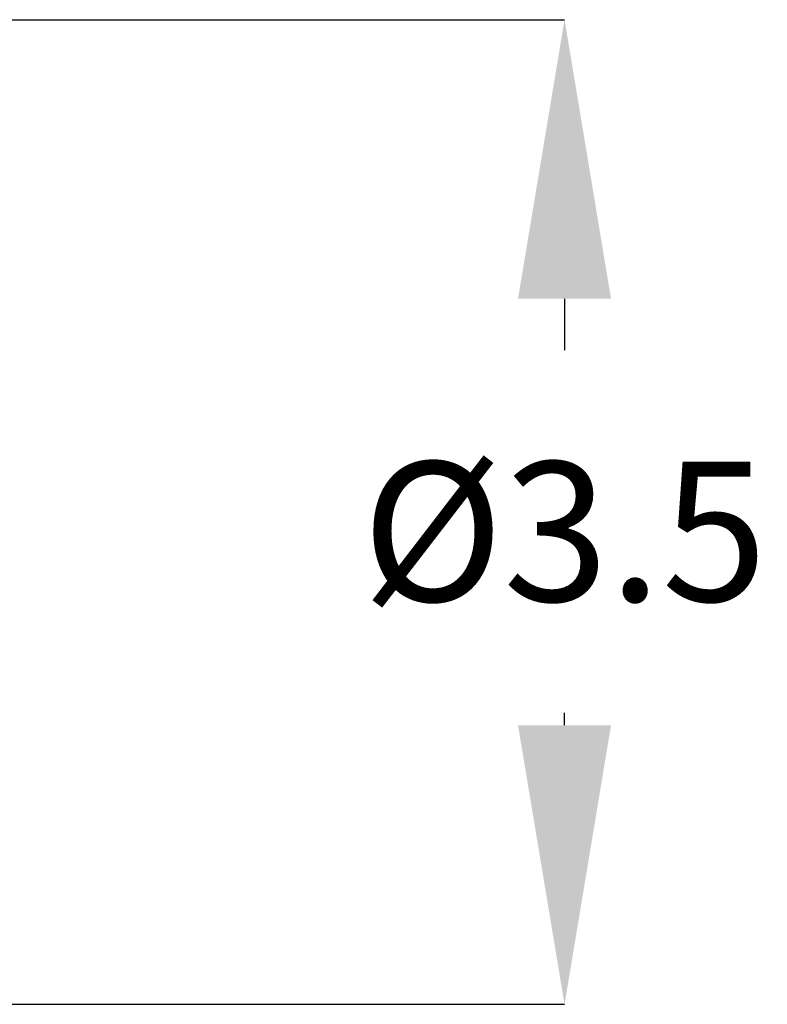
# Model space of a CAD drawing. Units: inches. Extents: x 0.7 to 33.3, y 0.7 to 21.3.
# Drawn here: x 16 to 17.3, y 6.7 to 8.5 of the extents above; entities that cross this region are included whole.
import ezdxf

# ---------------------------------------------------------------- set-up
doc = ezdxf.new("R2010")
doc.units = ezdxf.units.IN
doc.header["$MEASUREMENT"] = 0
doc.header["$PDSIZE"] = -1
doc.layers.add('1', color=7, linetype='Continuous')
doc.styles.add('SLDTEXTSTYLE0', font='TXT', dxfattribs={"width": 0.7})
doc.dimstyles.new('SLDDIMSTYLE0', dxfattribs={"dimtxt": 0.101115, "dimasz": 0.125, "dimexe": 0, "dimexo": 0.0625, "dimgap": 0.025279, "dimtad": 0, "dimtih": 1, "dimtoh": 1, "dimlfac": 2, "dimrnd": 1e-09, "dimzin": 12, "dimdsep": 46, "dimtxsty": 'SLDTEXTSTYLE0', "dimsah": 1, "dimcen": 0.09, "dimadec": 0, "dimazin": 3, "dimtfac": 1, "dimtdec": 3, "dimtofl": 0, "dimtmove": 0, "dimatfit": 3, "dimfxl": 1, "dimfrac": 2, "dimtolj": 1, "dimtzin": 12, "dimarcsym": 0})

# ---------------------------------------------------------------- blocks, each defined once
blk = doc.blocks.new('_D_2')
at = {"layer": '1', "color": 0, "lineweight": -2}
for p, q in [((15.68, 8.487), (16.98, 8.487)), ((16.98, 7.987), (16.98, 7.895)), ((16.98, 7.223), (16.98, 7.245)), ((15.68, 6.723), (16.98, 6.723))]:
    blk.add_line(p, q, dxfattribs=at)
at = {"layer": '1', "color": 0}
for points in [[(17.0633, 7.987), (16.8967, 7.987), (16.98, 8.487)], [(16.8967, 7.223), (17.0633, 7.223), (16.98, 6.723)]]:
    blk.add_solid(points, dxfattribs=at)
at = {"layer": 'Defpoints', "color": 0}
for p in [(15.6175, 8.487), (16.98, 8.487), (15.6175, 6.723)]:
    blk.add_point(p, dxfattribs=at)
at = {"layer": '1', "color": 0, "insert": (16.98, 7.695), "char_height": 0.25, "attachment_point": 2, "style": 'SLDTEXTSTYLE0'}
blk.add_mtext('\\A1;%%c3.5', dxfattribs=at)

msp = doc.modelspace()

# ---------------------------------------------------------------- dimensions: what is measured, and where the dimension line sits
at = {"layer": '1'}
dim = msp.add_linear_dim(base=(16.98, 8.487), p1=(15.6175, 6.723), p2=(15.6175, 8.487), angle=90, text='%%c<>', dimstyle='SLDDIMSTYLE0', override={"dimtxt": 0.25, "dimasz": 0.5, "dimgap": 0.2, "dimdec": 1}, dxfattribs=at)
dim.commit()
dim.dimension.update_dxf_attribs({"geometry": '_D_2', "text_midpoint": (16.98, 7.57), "dimtype": 160})

doc.saveas('drawing.dxf')
